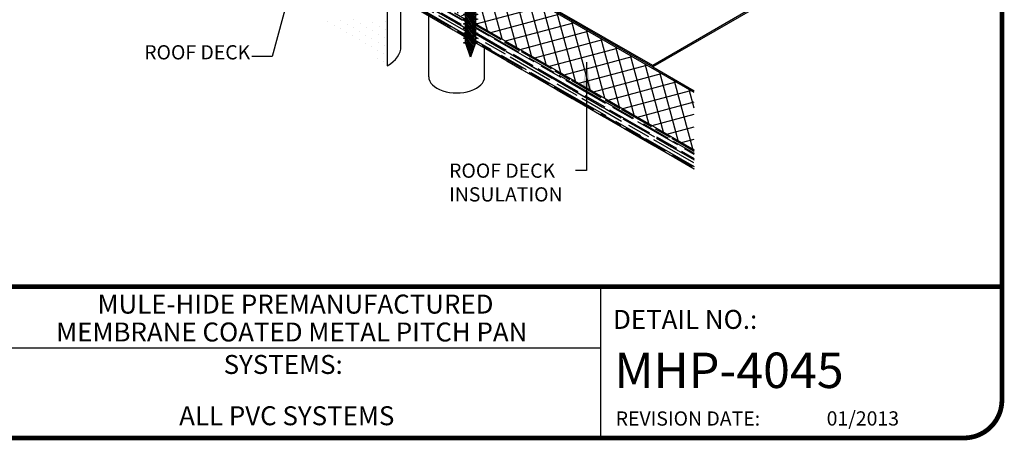
# Model space of a CAD drawing. Units: inches. Extents: x 119.9 to 130.4, y -41.2 to -33.3.
# Drawn here: x 123.9 to 130.4, y -41.2 to -38.5 of the extents above; entities that cross this region are included whole.
import ezdxf
from ezdxf.enums import TextEntityAlignment as Align

# ---------------------------------------------------------------- set-up
doc = ezdxf.new("R2010")
doc.units = ezdxf.units.IN
doc.header["$MEASUREMENT"] = 0
doc.layers.get('0').update_dxf_attribs({"linetype": 'CONTINUOUS'})
for name, color, linetype in [('DLdetails', 7, 'CONTINUOUS'), ('Insulation', 252, 'CONTINUOUS'), ('OUT', 7, 'CONTINUOUS'), ('TEXT-DATE', 7, 'CONTINUOUS'), ('TEXT-DETAILNAME', 7, 'CONTINUOUS'), ('TEXT-DETAILNO', 7, 'CONTINUOUS'), ('TEXT-SYSTEMS', 7, 'CONTINUOUS'), ('TTLBLK', 7, 'CONTINUOUS')]:
    doc.layers.add(name, color=color, linetype=linetype)
doc.styles.add('MHLRG', font='ARIALBD.TTF', dxfattribs={"height": 0.25})
doc.styles.add('MHSML', font='ARIALBD.TTF', dxfattribs={"height": 0.125})
doc.styles.add('ROMSFULL', font='romans.shx', dxfattribs={"height": 0.09375})
doc.dimstyles.new('ROMSFULL', dxfattribs={"dimtxt": 0.09375, "dimasz": 0.1875, "dimexe": 0.1875, "dimexo": 0.0625, "dimgap": 0.09, "dimtad": 0, "dimtih": 1, "dimtoh": 1, "dimdec": 5, "dimzin": 0, "dimdsep": 46, "dimlunit": 4, "dimtxsty": 'ROMSFULL', "dimcen": 0.09, "dimadec": 0, "dimazin": 0, "dimtfac": 1, "dimtdec": 5, "dimtofl": 0, "dimtmove": 0, "dimatfit": 3, "dimfxl": 1, "dimtolj": 1, "dimtzin": 0, "dimarcsym": 0})

# ---------------------------------------------------------------- blocks, each defined once
blk = doc.blocks.new('isoscrew')
at = {"layer": 'Insulation'}
h = blk.add_hatch(dxfattribs=at)
h.set_pattern_fill('ANSI31', color=256, scale=0.075, angle=80, style=0)
h.set_pattern_definition([(125, (-1.255514, -3.420081), (-0.00767955, -0.00537728), [])])
h.paths.add_polyline_path([(0.0328, -0.1747), (0.0328, -0.1528), (0.0469, -0.1481), (0.0328, -0.1434), (0.0328, -0.1215), (0.0469, -0.1169), (0.0328, -0.1122), (0.0328, -0.0903), (0.0469, -0.0856), (0.0328, -0.0809), (0.0328, -0.059), (0.0469, -0.0544), (0.0328, -0.0497), (0.0328, -0.0358), (0.0609, -0.052), (0.0609, -0.0145), (0.0488, -0.0075), (0.0488, -0.0282), (-0.0488, 0.0282), (-0.0488, 0.0488), (-0.0609, 0.0558), (-0.0609, 0.0183), (-0.0328, 0.0021), (-0.0328, -0.0497), (-0.0469, -0.0544), (-0.0328, -0.059), (-0.0328, -0.0809), (-0.0469, -0.0856), (-0.0328, -0.0903), (-0.0328, -0.1122), (-0.0469, -0.1169), (-0.0328, -0.1215), (-0.0328, -0.1434), (-0.0469, -0.1481), (-0.0328, -0.1528), (-0.0328, -0.1747), (-0.0469, -0.1794), (-0.0328, -0.184), (-0.0328, -0.2059), (-0.0469, -0.2106), (-0.0328, -0.2153), (-0.0328, -0.2372), (-0.0469, -0.2419), (-0.0328, -0.2465), (-0.0328, -0.2684), (-0.0469, -0.2731), (-0.0328, -0.2778), (-0.0328, -0.2997), (-0.0469, -0.3044), (-0.0328, -0.309), (-0.0328, -0.3309), (-0.0469, -0.3356), (-0.0328, -0.3403), (-0.0328, -0.3622), (-0.0469, -0.3669), (-0.0328, -0.3715), (-0.0328, -0.3934), (-0.0469, -0.3981), (-0.0328, -0.4028), (-0.0328, -0.4247), (-0.0469, -0.4294), (-0.0328, -0.434), (-0.0328, -0.4559), (-0.0469, -0.4606), (-0.0328, -0.4653), (-0.0328, -0.4872), (-0.0469, -0.4919), (-0.0328, -0.4965), (-0.0328, -0.5184), (-0.0469, -0.5231), (-0.0328, -0.5278), (-0.0328, -0.5497), (-0.0469, -0.5544), (-0.031, -0.5597), (0, -0.6481), (0.0328, -0.5544), (0.0328, -0.5278), (0.0469, -0.5231), (0.0328, -0.5184), (0.0328, -0.4965), (0.0469, -0.4919), (0.0328, -0.4872), (0.0328, -0.4653), (0.0469, -0.4606), (0.0328, -0.4559), (0.0328, -0.434), (0.0469, -0.4294), (0.0328, -0.4247), (0.0328, -0.4028), (0.0469, -0.3981), (0.0328, -0.3934), (0.0328, -0.3715), (0.0437, -0.3679), (0.0351, -0.3629), (0.0328, -0.3622), (0.0328, -0.3403), (0.0469, -0.3356), (0.0328, -0.3309), (0.0328, -0.309), (0.0469, -0.3044), (0.0328, -0.2997), (0.0328, -0.2778), (0.0469, -0.2731), (0.0328, -0.2684), (0.0328, -0.2465), (0.0469, -0.2419), (0.0328, -0.2372), (0.0328, -0.2153), (0.0469, -0.2106), (0.0328, -0.2059), (0.0328, -0.184), (0.0469, -0.1794)])
at = {"layer": 'OUT'}
for p, q in [((-0.0488, 0.0488), (-0.0609, 0.0558)), ((-0.0609, 0.0558), (-0.0609, 0.0183)), ((-0.0609, 0.0183), (-0.0609, 0.0558)), ((-0.0609, 0.0558), (-0.0488, 0.0488)), ((-0.0609, 0.0183), (-0.0328, 0.0021)), ((-0.0328, 0.0021), (-0.0609, 0.0183)), ((-0.0488, 0.0488), (-0.0488, 0.0282)), ((-0.0488, 0.0488), (-0.0488, 0.0282)), ((-0.0488, 0.0282), (-0.0376, 0.0347)), ((0.0488, -0.0282), (-0.0488, 0.0282)), ((-0.0488, 0.0282), (0.0488, -0.0282)), ((-0.0376, 0.0541), (-0.0376, 0.0347)), ((-0.0376, 0.0347), (0, 0.013)), ((-0.0328, 0.0021), (-0.0328, -0.0497)), ((-0.0328, -0.0497), (-0.0328, 0.0021)), ((0, 0.0324), (0, 0.013)), ((0.0168, 0.0227), (0, 0.013)), ((0.0203, 0.0206), (0.0203, 0.0012)), ((0.0203, 0.0012), (0.0488, -0.0152)), ((-0.0469, -0.0544), (-0.0328, -0.0497)), ((-0.0328, -0.059), (-0.0469, -0.0544)), ((-0.0328, -0.0809), (-0.0328, -0.059)), ((0.0328, -0.0358), (0.0328, -0.0497)), ((0.0328, -0.0358), (0.0609, -0.052)), ((0.0609, -0.052), (0.0328, -0.0358)), ((0.0328, -0.0358), (0.0328, -0.0497)), ((0.0328, -0.0497), (0.0469, -0.0544)), ((0.0469, -0.0544), (0.0328, -0.059)), ((0.0328, -0.059), (0.0328, -0.0809)), ((0.0609, -0.0145), (0.0488, -0.0075)), ((0.0488, -0.0075), (0.0488, -0.0282)), ((0.0488, -0.0282), (0.0488, -0.0075)), ((0.0488, -0.0075), (0.0609, -0.0145)), ((0.0609, -0.0145), (0.0609, -0.052)), ((0.0609, -0.0145), (0.0609, -0.052)), ((-0.0469, -0.0856), (-0.0328, -0.0809)), ((-0.0328, -0.0903), (-0.0469, -0.0856)), ((-0.0469, -0.1169), (-0.0328, -0.1122)), ((-0.0328, -0.1215), (-0.0469, -0.1169)), ((-0.0328, -0.1122), (-0.0328, -0.0903)), ((-0.0328, -0.1434), (-0.0328, -0.1215)), ((0.0328, -0.0809), (0.0469, -0.0856)), ((0.0469, -0.0856), (0.0328, -0.0903)), ((0.0328, -0.0903), (0.0328, -0.1122)), ((0.0328, -0.1122), (0.0469, -0.1169)), ((0.0469, -0.1169), (0.0328, -0.1215)), ((0.0328, -0.1215), (0.0328, -0.1434)), ((-0.0469, -0.1481), (-0.0328, -0.1434)), ((-0.0328, -0.1528), (-0.0469, -0.1481)), ((-0.0469, -0.1794), (-0.0328, -0.1747)), ((-0.0328, -0.184), (-0.0469, -0.1794)), ((-0.0328, -0.1747), (-0.0328, -0.1528)), ((-0.0328, -0.2059), (-0.0328, -0.184)), ((0.0288, -0.1412), (0.0288, -0.1712)), ((0.0328, -0.1434), (0.0469, -0.1481)), ((0.0469, -0.1481), (0.0328, -0.1528)), ((0.0328, -0.1528), (0.0328, -0.1747)), ((0.0328, -0.1585), (0.0418, -0.1637)), ((0.0328, -0.1747), (0.0469, -0.1794)), ((0.0469, -0.1794), (0.0328, -0.184)), ((0.0328, -0.184), (0.0328, -0.2059)), ((-0.0469, -0.2106), (-0.0328, -0.2059)), ((-0.0328, -0.2153), (-0.0469, -0.2106)), ((-0.0469, -0.2419), (-0.0328, -0.2372)), ((-0.0328, -0.2465), (-0.0469, -0.2419)), ((-0.0328, -0.2372), (-0.0328, -0.2153)), ((-0.0328, -0.2684), (-0.0328, -0.2465)), ((0.0328, -0.2059), (0.0469, -0.2106)), ((0.0469, -0.2106), (0.0328, -0.2153)), ((0.0328, -0.2153), (0.0328, -0.2372)), ((0.0328, -0.2372), (0.0469, -0.2419)), ((0.0469, -0.2419), (0.0328, -0.2465)), ((0.0328, -0.2465), (0.0328, -0.2684)), ((-0.0469, -0.2731), (-0.0328, -0.2684)), ((-0.0328, -0.2778), (-0.0469, -0.2731)), ((-0.0469, -0.3044), (-0.0328, -0.2997)), ((-0.0328, -0.309), (-0.0469, -0.3044)), ((-0.0328, -0.2997), (-0.0328, -0.2778)), ((-0.0328, -0.3309), (-0.0328, -0.309)), ((0.0328, -0.2684), (0.0469, -0.2731)), ((0.0469, -0.2731), (0.0328, -0.2778)), ((0.0328, -0.2778), (0.0328, -0.2997)), ((0.0328, -0.2997), (0.0469, -0.3044)), ((0.0469, -0.3044), (0.0328, -0.309)), ((0.0328, -0.309), (0.0328, -0.3309)), ((-0.0469, -0.3356), (-0.0328, -0.3309)), ((-0.0328, -0.3403), (-0.0469, -0.3356)), ((-0.0469, -0.3669), (-0.0328, -0.3622)), ((-0.0328, -0.3715), (-0.0469, -0.3669)), ((-0.0328, -0.3622), (-0.0328, -0.3403)), ((-0.0328, -0.3934), (-0.0328, -0.3715)), ((0.0328, -0.3309), (0.0469, -0.3356)), ((0.0469, -0.3356), (0.0328, -0.3403)), ((0.0328, -0.3403), (0.0328, -0.3622)), ((0.0328, -0.3622), (0.0469, -0.3669)), ((0.0469, -0.3669), (0.0328, -0.3715)), ((0.0328, -0.3715), (0.0328, -0.3934)), ((-0.0469, -0.3981), (-0.0328, -0.3934)), ((-0.0328, -0.4028), (-0.0469, -0.3981)), ((-0.0469, -0.4294), (-0.0328, -0.4247)), ((-0.0328, -0.434), (-0.0469, -0.4294)), ((-0.0328, -0.4247), (-0.0328, -0.4028)), ((-0.0328, -0.4559), (-0.0328, -0.434)), ((0.0328, -0.3934), (0.0469, -0.3981)), ((0.0469, -0.3981), (0.0328, -0.4028)), ((0.0328, -0.4028), (0.0328, -0.4247)), ((0.0328, -0.4247), (0.0469, -0.4294)), ((0.0469, -0.4294), (0.0328, -0.434)), ((0.0328, -0.434), (0.0328, -0.4559)), ((-0.0469, -0.4606), (-0.0328, -0.4559)), ((-0.0328, -0.4653), (-0.0469, -0.4606)), ((-0.0469, -0.4919), (-0.0328, -0.4872)), ((-0.0328, -0.4965), (-0.0469, -0.4919)), ((-0.0469, -0.5231), (-0.0328, -0.5184)), ((-0.0328, -0.4872), (-0.0328, -0.4653)), ((-0.0328, -0.5184), (-0.0328, -0.4965)), ((0.0328, -0.4559), (0.0469, -0.4606)), ((0.0469, -0.4606), (0.0328, -0.4653)), ((0.0328, -0.4653), (0.0328, -0.4872)), ((0.0328, -0.4872), (0.0469, -0.4919)), ((0.0469, -0.4919), (0.0328, -0.4965)), ((0.0328, -0.4965), (0.0328, -0.5184)), ((0.0328, -0.5184), (0.0469, -0.5231)), ((-0.0328, -0.5278), (-0.0469, -0.5231)), ((-0.0469, -0.5544), (-0.0328, -0.5497)), ((-0.031, -0.5597), (-0.0469, -0.5544)), ((-0.0328, -0.5497), (-0.0328, -0.5278)), ((0, -0.6481), (-0.031, -0.5597)), ((0.0328, -0.5544), (0, -0.6481)), ((0.0469, -0.5231), (0.0328, -0.5278)), ((0.0328, -0.5278), (0.0328, -0.5544))]:
    blk.add_line(p, q, dxfattribs=at)
at = {"layer": 'OUT', "extrusion": (0, 0, -1)}
for major_axis, start_param, end_param in [((-0.0861, 0), 0.785398, 0.952921), ((-0.069, 0), 0.785398, 0.994863), ((-0.069, 0), 3.717526, 3.926991), ((-0.0861, 0), 3.759468, 3.926991)]:
    blk.add_ellipse((0, 0.0206), major_axis=major_axis, ratio=0.57735, start_param=start_param, end_param=end_param, dxfattribs=at)
at = {"layer": 'TTLBLK'}
for p, q in [((0, 0.0324), (0, 0.0324)), ((0.0203, 0.0206), (0.0203, 0.0206))]:
    blk.add_line(p, q, dxfattribs=at)
blk = doc.blocks.new('MHT-titl-block')
for p, q in [((8.1228, 1.362), (8.1228, 0.3749)), ((8.1228, 0.9568), (3.8176, 0.9568))]:
    blk.add_line(p, q)
at = {"const_width": 0.0312}
blk.add_lwpolyline([(0.6145, 0.3644), (10.516, 0.3644, 0.414214), (10.766, 0.6144), (10.766, 7.984, 0.414214), (10.516, 8.234), (0.6145, 8.234, 0.414214), (0.3645, 7.984), (0.3645, 0.6144, 0.414214)], format="xyb", close=True, dxfattribs=at)
blk.add_lwpolyline([(10.766, 1.362), (0.366, 1.362)], dxfattribs=at)
at = {"insert": (8.2235, 0.5394), "char_height": 0.09375, "width": 1.277069, "attachment_point": 1, "style": 'ROMSFULL'}
blk.add_mtext('REVISION DATE:', dxfattribs=at)
at = {"layer": 'TEXT-DATE', "style": 'ROMSFULL'}
blk.add_attdef('REVISEDDATE', text='', height=0.0938, dxfattribs=at).set_placement((9.8503, 0.4462), align=Align.CENTER)
at = {"layer": 'TEXT-DETAILNAME', "style": 'MHSML'}
for tag, p in [('DETAILNAME1', (6.1156, 1.184)), ('DETAILNAME2', (6.0911, 1.0001))]:
    blk.add_attdef(tag, text='', height=0.125, dxfattribs=at).set_placement(p, align=Align.CENTER)
at = {"layer": 'TEXT-DETAILNO', "style": 'MHSML'}
blk.add_text('DETAIL NO.:', height=0.125, dxfattribs=at).set_placement((8.2061, 1.0831))
at = {"layer": 'TEXT-DETAILNO', "style": 'MHLRG'}
blk.add_attdef('DETAILNO', (8.2145, 0.6935), '', height=0.2334, dxfattribs=at)
at = {"layer": 'TEXT-SYSTEMS', "style": 'MHSML'}
blk.add_text('SYSTEMS:', height=0.125, dxfattribs=at).set_placement((6.0347, 0.7862), align=Align.CENTER)
for tag, p in [('SYSTEMS1', (6.049, 0.6194)), ('SYSTEMS2', (6.0582, 0.4482))]:
    blk.add_attdef(tag, text='', height=0.125, dxfattribs=at).set_placement(p, align=Align.CENTER)

msp = doc.modelspace()

# ---------------------------------------------------------------- hatches: boundary and pattern name
at = {"layer": 'DLdetails'}
h = msp.add_hatch(dxfattribs=at)
h.set_pattern_fill('ANSI37', color=256, scale=0.630964, angle=60, style=0)
h.set_pattern_definition([(105, (123.12268, -39.49306), (-0.0761831, -0.0204132), []), (195, (123.12268, -39.49306), (0.0204132, -0.0761831), [])])
h.paths.add_polyline_path([(125.2908, -37.5744), (125.2908, -37.1958), (125.1952, -37.1406), (125.1778, -37.1306), (123.9732, -36.4351), (123.9732, -36.8137)])
h.paths.add_polyline_path([(125.3181, -37.5902), (125.4137, -37.6454), (125.4137, -37.2668), (125.3181, -37.2116)])
h.paths.add_polyline_path([(126.7252, -38.4025), (126.8208, -38.4577), (126.8208, -38.0792), (126.7252, -38.024)])
h.paths.add_polyline_path([(127.0104, -38.1886), (126.9438, -38.1501), (126.8481, -38.0949), (126.8481, -38.4735), (128.3094, -39.3172), (128.3094, -38.9386)])
h = msp.add_hatch(dxfattribs=at)
h.set_pattern_fill('AR-RROOF', color=30, scale=0.037858, angle=330, style=0)
h.set_pattern_definition([(330, (123.122677, -39.49306), (0.0910578, -0.00885777), [0.5678677, -0.0757157, 0.1892892, -0.0378578]), (330, (123.175747, -39.50184), (-0.0076104, 0.0625341), [0.1135735, -0.0124931, 0.2271471, -0.0283934]), (330, (123.15516, -39.474656), (0.18316884, -0.07646388), [0.3028628, -0.053001, 0.1514314, -0.0378578])])
h.paths.add_polyline_path([(128.3094, -39.4434), (128.3094, -39.3172), (126.8481, -38.4735), (126.8481, -38.5997)])
h.paths.add_polyline_path([(126.8208, -38.5839), (126.8208, -38.4577), (126.7252, -38.4025), (126.288, -38.1501), (126.288, -38.2763)])
h.paths.add_polyline_path([(125.4137, -37.6454), (125.3181, -37.5902), (125.3181, -37.7164), (125.8509, -38.024), (125.8509, -37.8978)])
h.paths.add_polyline_path([(123.9732, -36.8137), (123.9732, -36.9399), (125.2908, -37.7006), (125.2908, -37.5744)])

# ---------------------------------------------------------------- linework, layer by layer
for p, q in [((126.288, -35.7323), (126.288, -38.7632)), ((126.288, -38.2763), (126.8208, -38.5839)), ((126.3786, -38.637), (126.3786, -38.3286)), ((126.8481, -38.4735), (128.3094, -39.3172)), ((126.8481, -38.5997), (128.3094, -39.4434))]:
    msp.add_line(p, q, dxfattribs=at)
at = {"layer": 'DLdetails', "color": 5}
for p, q in [((128.0366, -38.7609), (127.0193, -38.1736)), ((127.0104, -38.1785), (128.0366, -38.771)), ((128.3094, -38.9386), (127.0104, -38.1886)), ((128.6923, -38.3823), (128.0366, -38.7609)), ((128.6923, -38.3924), (128.0366, -38.771)), ((128.0366, -38.7609), (128.0366, -38.771)), ((128.0366, -38.771), (128.3094, -38.9285))]:
    msp.add_line(p, q, dxfattribs=at)
at = {"layer": 'DLdetails', "linetype": 'ByBlock'}
for p, q in [((126.5613, -38.8362), (126.5613, -38.4341)), ((126.929, -38.8362), (126.929, -38.6464))]:
    msp.add_line(p, q, dxfattribs=at)
at = {"layer": 'DLdetails', "color": 130}
for p, q in [((125.8977, -38.4724), (125.8977, -38.4724)), ((125.9387, -38.496), (125.9387, -38.496)), ((125.9828, -38.4669), (125.9828, -38.4669)), ((126.0238, -38.4905), (126.0238, -38.4905)), ((126.068, -38.4614), (126.068, -38.4614)), ((126.109, -38.485), (126.109, -38.485)), ((126.1941, -38.4795), (126.1941, -38.4795)), ((126.2792, -38.4741), (126.2792, -38.4741)), ((125.9797, -38.5197), (125.9797, -38.5197)), ((126.0207, -38.5433), (126.0207, -38.5433)), ((126.0648, -38.5142), (126.0648, -38.5142)), ((126.1058, -38.5378), (126.1058, -38.5378)), ((126.1468, -38.5615), (126.1468, -38.5615)), ((126.1499, -38.5087), (126.1499, -38.5087)), ((126.1909, -38.5324), (126.1909, -38.5324)), ((126.2319, -38.556), (126.2319, -38.556)), ((126.2351, -38.5032), (126.2351, -38.5032)), ((126.2761, -38.5269), (126.2761, -38.5269)), ((126.0616, -38.567), (126.0616, -38.567)), ((126.1026, -38.5907), (126.1026, -38.5907)), ((126.1436, -38.6143), (126.1436, -38.6143)), ((126.1878, -38.5852), (126.1878, -38.5852)), ((126.2287, -38.6088), (126.2287, -38.6088)), ((126.2729, -38.5797), (126.2729, -38.5797)), ((126.1846, -38.638), (126.1846, -38.638)), ((126.2256, -38.6616), (126.2256, -38.6616)), ((126.2665, -38.6853), (126.2665, -38.6853)), ((126.2697, -38.6325), (126.2697, -38.6325)), ((126.2224, -38.7145), (126.2224, -38.7145)), ((126.2634, -38.7381), (126.2634, -38.7381))]:
    msp.add_line(p, q, dxfattribs=at)
at = {"layer": 'DLdetails'}
msp.add_ellipse((126.0695, -38.637), major_axis=(-0.3091, 0), ratio=0.57735, start_param=2.356194, end_param=3.141593, dxfattribs=at)
at = {"layer": 'DLdetails', "linetype": 'ByBlock'}
msp.add_ellipse((126.7451, -38.8362), major_axis=(-0.1839, 0), ratio=0.57735, start_param=0, end_param=3.141593, dxfattribs=at)

# ---------------------------------------------------------------- block references
msp.add_blockref('MHT-titl-block', (119.5686, -41.5803)).add_auto_attribs({'REVISEDDATE': '01/2013', 'DETAILNAME1': 'MULE-HIDE PREMANUFACTURED', 'DETAILNAME2': 'MEMBRANE COATED METAL PITCH PAN', 'SYSTEMS2': 'ALL PVC SYSTEMS', 'DETAILNO': 'MHP-4045'})
msp.add_blockref('isoscrew', (126.8372, -38.0576), dxfattribs=at)

# ---------------------------------------------------------------- texts
at = {"layer": 'DLdetails', "char_height": 0.09375, "style": 'ROMSFULL'}
for s, insert, width, attachment_point in [('ROOF DECK', (125.3863, -38.7507), 1.953008, 9), ('ROOF DECK\\PINSULATION', (126.6954, -39.4076), 1.121868, 1)]:
    msp.add_mtext(s, dxfattribs=dict(at, insert=insert, width=width, attachment_point=attachment_point))

# ---------------------------------------------------------------- leaders
for points in [[(125.7361, -37.9404), (125.5302, -38.7025), (125.3971, -38.7025)], [(127.6005, -38.7388), (127.6005, -39.4525), (127.5279, -39.4525)]]:
    msp.add_leader(points, dimstyle='ROMSFULL', override={"dimgap": 0.09, "dimtad": 0})

doc.saveas('drawing.dxf')
